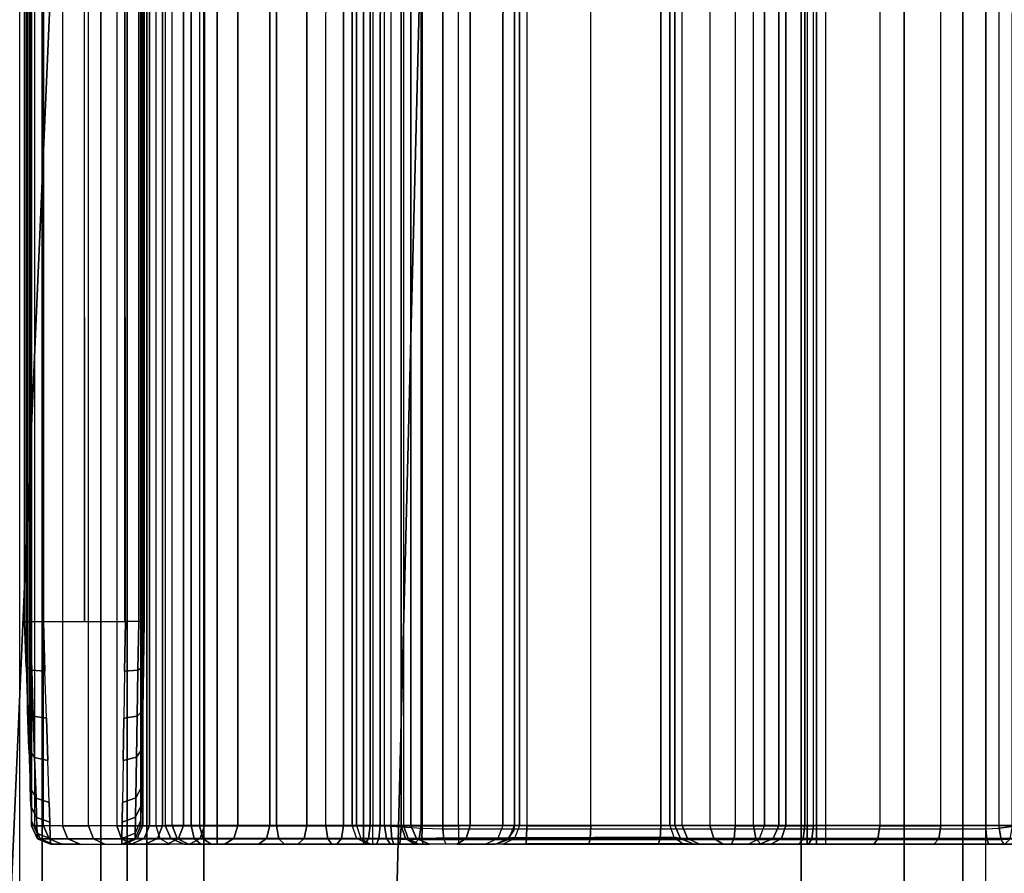
# Model space of a CAD drawing. Units: inches. Extents: x -2 to 217, y -6 to 211.
# Drawn here: x 3 to 4, y 11 to 12 of the extents above; entities that cross this region are included whole.
import ezdxf

# ---------------------------------------------------------------- set-up
doc = ezdxf.new("R2010")
doc.units = ezdxf.units.IN
doc.header["$MEASUREMENT"] = 0
for name, color, linetype in [('ELEC', 1, 'Continuous'), ('ELEC-CABLEMGMT', 1, 'Continuous'), ('STRUCTURE', 7, 'Continuous'), ('TERRITORY-FABRIC', 5, 'Continuous')]:
    doc.layers.add(name, color=color, linetype=linetype)

# ---------------------------------------------------------------- blocks, each defined once
blk = doc.blocks.new('VFG110_72_0T')
at = {"layer": 'STRUCTURE'}
for points in [[(0, 1.53, 26.44), (0, 0.3, 26.44), (72, 0.3, 26.44), (72, 1.53, 26.44)], [(0, 1.16676, 25.75202), (72, 1.16676, 25.75202), (72, 1.12442, 25.78734), (0, 1.12442, 25.78734)], [(72, 1.155, 26.32), (72, 1.155, 25.92), (0, 1.155, 25.92), (0, 1.155, 26.32)], [(0, 1.155, 25.92), (72, 1.155, 25.92), (72, 0.675, 25.92), (0, 0.675, 25.92)], [(0, 1.155, 26.32), (0, 0.675, 26.32), (72, 0.675, 26.32), (72, 1.155, 26.32)], [(0, 1.12442, 25.78734), (72, 1.12442, 25.78734), (72, 1.07077, 25.8), (0, 1.07077, 25.8)], [(0, 1.07077, 25.8), (72, 1.07077, 25.8), (72, 0.75924, 25.8), (0, 0.75924, 25.8)], [(0, 0.75924, 25.8), (72, 0.75924, 25.8), (72, 0.70558, 25.78734), (0, 0.70558, 25.78734)], [(0, 0.70558, 25.78734), (72, 0.70558, 25.78734), (72, 0.66325, 25.75202), (0, 0.66325, 25.75202)], [(0, 0.675, 26.32), (0, 0.675, 25.92), (72, 0.675, 25.92), (72, 0.675, 26.32)], [(0, 0.47633, 25.59308), (72, 0.47633, 25.59308), (72, 0.66325, 25.75202), (0, 0.66325, 25.75202)]]:
    blk.add_3dface(points, dxfattribs=at)
blk = doc.blocks.new('VFG116_2642T_0T')
at = {"layer": 'TERRITORY-FABRIC'}
for points in [[(41.68999, -1.88933, 26.44005), (0.3097, -1.88933, 26.44005), (0.3098, -1.53448, 26.44005), (41.68999, -1.53448, 26.44005)], [(41.68999, -1.88933, 26.44005), (0.3097, -1.88933, 26.44005), (0.3098, -1.53448, 26.44005), (41.68999, -1.53448, 26.44005)], [(40.75849, -1.53448, 51.98005), (1.2373, -1.53448, 51.98005), (1.2373, -1.88933, 51.98005), (40.75849, -1.88933, 51.98005)], [(40.75849, -1.53448, 51.98005), (1.2373, -1.53448, 51.98005), (1.2373, -1.88933, 51.98005), (40.75849, -1.88933, 51.98005)], [(41.68998, -1.89948, 26.44893), (0.3097, -1.89948, 26.44893), (0.3098, -1.88933, 26.44005), (41.68999, -1.88933, 26.44005)], [(41.68998, -1.89948, 26.44893), (0.3097, -1.89948, 26.44893), (0.3098, -1.88933, 26.44005), (41.68999, -1.88933, 26.44005)], [(40.75849, -1.88933, 51.98005), (1.2373, -1.88933, 51.98005), (1.2373, -1.89948, 51.97117), (40.75848, -1.89948, 51.97117)], [(40.75849, -1.88933, 51.98005), (1.2373, -1.88933, 51.98005), (1.2373, -1.89948, 51.97117), (40.75848, -1.89948, 51.97117)]]:
    blk.add_3dface(points, dxfattribs=at)
for points, invisible_edges in [([(40.75848, -1.89948, 51.97117), (1.2373, -1.89948, 51.97117), (0.06891, -1.89948, 50.80297), (41.93105, -1.89948, 50.80307)], 14), ([(41.93105, -1.89948, 26.69024), (41.93105, -1.89948, 50.80307), (0.06891, -1.89948, 50.80297), (0.06891, -1.89948, 26.69022)], 10), ([(41.93105, -1.89948, 26.69024), (0.06891, -1.89948, 26.69022), (0.3097, -1.89948, 26.44893), (41.68998, -1.89948, 26.44893)], 11)]:
    blk.add_3dface(points, dxfattribs=dict(at, invisible_edges=invisible_edges))
blk = doc.blocks.new('VFG150_08_1T')
at = {"layer": 'ELEC-CABLEMGMT'}
for points in [[(-10.65949, -0.97866, 22.38244), (-10.65949, 0.97866, 22.38244), (-11.65291, 0.95353, 22.16306), (-11.65291, -0.95353, 22.16306)], [(-11.66431, -1.14215, 22.20822), (-10.68346, -1.18516, 22.42787), (-10.65949, -0.97866, 22.38244), (-11.65291, -0.95353, 22.16306)], [(-11.69012, -1.28774, 22.33425), (-10.73547, -1.34506, 22.55829), (-10.68346, -1.18516, 22.42787), (-11.66431, -1.14215, 22.20822)]]:
    blk.add_3dface(points, dxfattribs=at)
blk = doc.blocks.new('VFG197_0T')
at = {"layer": 'ELEC'}
for points in [[(11.06883, -1.84103, 24.36089), (11.09024, -1.84031, 24.3747), (11.09321, -1.83737, 24.36852), (11.07308, -1.83808, 24.35555)], [(11.09321, -1.83737, 24.36852), (11.82023, -1.83738, 24.36852), (11.84037, -1.83808, 24.35555), (11.07308, -1.83808, 24.35555)], [(11.09024, -1.84031, 24.3747), (11.11424, -1.8395, 24.3835), (11.11578, -1.83659, 24.37677), (11.09321, -1.83737, 24.36852)], [(11.79766, -1.83659, 24.37677), (11.11578, -1.83659, 24.37677), (11.09321, -1.83737, 24.36852), (11.82023, -1.83738, 24.36852)], [(11.11424, -1.8395, 24.3835), (11.13951, -1.83864, 24.38678), (11.13953, -1.83576, 24.37983), (11.11578, -1.83659, 24.37677)], [(11.77391, -1.83576, 24.37983), (11.79766, -1.83659, 24.37677), (11.11578, -1.83659, 24.37677), (11.13953, -1.83576, 24.37983)], [(11.13953, -1.83576, 24.37983), (11.13951, -1.83864, 24.38678), (11.77394, -1.83865, 24.38678), (11.77391, -1.83576, 24.37983)], [(11.02365, -1.84931, 24.27158), (11.02654, -1.84922, 24.29756), (11.02923, -1.84237, 24.2969), (11.02641, -1.84247, 24.27158)], [(11.02365, -1.84931, 24.25744), (11.02365, -1.85076, 24.23266), (11.02641, -1.84397, 24.23186), (11.02641, -1.84247, 24.25742)], [(11.02365, -1.84931, 24.25744), (11.02365, -1.84931, 24.27161), (11.02641, -1.84247, 24.27159), (11.02641, -1.84247, 24.25742)], [(11.02641, -1.84247, 24.27158), (11.02923, -1.84237, 24.2969), (11.0358, -1.83938, 24.29539), (11.03315, -1.83947, 24.27158)], [(11.02641, -1.84247, 24.25742), (11.02641, -1.84397, 24.23186), (11.03315, -1.84099, 24.23151), (11.03315, -1.83947, 24.25741)], [(11.02641, -1.84247, 24.25742), (11.02641, -1.84247, 24.27159), (11.03315, -1.83947, 24.27158), (11.03315, -1.83947, 24.25741)], [(11.02641, -1.84397, 24.23186), (11.02641, -1.84864, 24.20584), (11.03315, -1.84572, 24.20513), (11.03315, -1.84099, 24.23151)], [(11.02654, -1.84922, 24.29756), (11.0351, -1.84894, 24.3223), (11.03756, -1.84209, 24.32101), (11.02923, -1.84237, 24.2969)], [(11.02923, -1.84237, 24.2969), (11.03756, -1.84209, 24.32101), (11.04364, -1.8391, 24.31807), (11.0358, -1.83938, 24.29539)], [(11.0358, -1.83938, 24.29539), (11.87764, -1.83939, 24.29539), (11.88029, -1.83948, 24.27158), (11.03315, -1.83947, 24.27158)], [(11.03315, -1.83947, 24.25741), (11.88029, -1.83948, 24.25741), (11.88029, -1.841, 24.23151), (11.03315, -1.84099, 24.23151)], [(11.88029, -1.83948, 24.27158), (11.03315, -1.83947, 24.27158), (11.03315, -1.83947, 24.25741), (11.88029, -1.83948, 24.25741)], [(11.88029, -1.841, 24.23151), (11.03315, -1.84099, 24.23151), (11.03315, -1.84572, 24.20513), (11.88029, -1.84573, 24.20513)], [(11.0351, -1.84894, 24.3223), (11.04537, -1.84862, 24.33984), (11.04757, -1.84175, 24.33812), (11.03756, -1.84209, 24.32101)], [(11.8698, -1.83911, 24.31807), (11.04364, -1.8391, 24.31807), (11.0358, -1.83938, 24.29539), (11.87764, -1.83939, 24.29539)], [(11.03756, -1.84209, 24.32101), (11.04757, -1.84175, 24.33812), (11.05306, -1.83878, 24.33415), (11.04364, -1.8391, 24.31807)], [(11.05306, -1.83878, 24.33415), (11.86038, -1.83878, 24.33415), (11.8698, -1.83911, 24.31807), (11.04364, -1.8391, 24.31807)], [(11.04537, -1.84862, 24.33984), (11.06721, -1.84792, 24.36318), (11.06883, -1.84103, 24.36089), (11.04757, -1.84175, 24.33812)], [(11.04757, -1.84175, 24.33812), (11.06883, -1.84103, 24.36089), (11.07308, -1.83808, 24.35555), (11.05306, -1.83878, 24.33415)], [(11.84037, -1.83808, 24.35555), (11.07308, -1.83808, 24.35555), (11.05306, -1.83878, 24.33415), (11.86038, -1.83878, 24.33415)], [(11.06721, -1.84792, 24.36318), (11.08917, -1.84721, 24.37733), (11.09024, -1.84031, 24.3747), (11.06883, -1.84103, 24.36089)], [(11.08917, -1.84721, 24.37733), (11.11379, -1.84642, 24.38633), (11.11424, -1.8395, 24.3835), (11.09024, -1.84031, 24.3747)], [(11.11379, -1.84642, 24.38633), (11.1397, -1.84559, 24.38967), (11.13951, -1.83864, 24.38678), (11.11424, -1.8395, 24.3835)], [(11.13951, -1.83864, 24.38678), (11.1397, -1.84559, 24.38967), (11.77374, -1.8456, 24.38967), (11.77394, -1.83865, 24.38678)], [(11.02365, -1.85076, 24.23266), (11.02365, -1.85528, 24.20745), (11.02641, -1.84864, 24.20584), (11.02641, -1.84397, 24.23186)], [(11.02641, -1.84864, 24.20584), (11.02641, -1.85837, 24.17554), (11.03315, -1.85558, 24.17442), (11.03315, -1.84572, 24.20513)], [(11.03315, -1.84572, 24.20513), (11.88029, -1.84573, 24.20513), (11.88029, -1.85559, 24.17442), (11.03315, -1.85558, 24.17442)], [(11.1397, -1.84559, 24.38967), (11.1397, -1.86698, 24.38967), (11.77374, -1.86698, 24.38967), (11.77374, -1.8456, 24.38967)], [(11.02365, -1.85528, 24.20745), (11.02365, -1.86471, 24.1781), (11.02641, -1.85837, 24.17554), (11.02641, -1.84864, 24.20584)], [(11.02365, -1.86471, 24.1781), (11.02365, -1.87762, 24.15159), (11.02641, -1.8717, 24.14817), (11.02641, -1.85837, 24.17554)], [(11.02641, -1.85837, 24.17554), (11.02641, -1.8717, 24.14817), (11.03315, -1.8691, 24.14667), (11.03315, -1.85558, 24.17442)], [(11.88029, -1.85559, 24.17442), (11.03315, -1.85558, 24.17442), (11.03315, -1.8691, 24.14667), (11.88029, -1.86911, 24.14667)], [(11.1397, -1.86698, 24.38967), (11.1397, -1.88807, 24.38967), (11.77374, -1.88808, 24.38967), (11.77374, -1.8667, 24.38967)], [(11.02365, -1.87762, 24.15159), (11.02365, -1.89182, 24.13008), (11.02641, -1.88636, 24.12598), (11.02641, -1.8717, 24.14817)], [(11.02641, -1.8717, 24.14817), (11.02641, -1.88636, 24.12598), (11.03315, -1.88396, 24.12417), (11.03315, -1.8691, 24.14667)], [(11.03315, -1.8691, 24.14667), (11.88029, -1.86911, 24.14667), (11.88029, -1.88397, 24.12417), (11.03315, -1.88396, 24.12417)], [(11.02641, -1.88636, 24.12598), (11.02641, -1.90649, 24.10278), (11.03315, -1.90437, 24.10066), (11.03315, -1.88396, 24.12417)], [(11.88029, -1.88397, 24.12417), (11.03315, -1.88396, 24.12417), (11.03315, -1.90437, 24.10066), (11.88029, -1.90438, 24.10066)], [(11.02365, -1.89182, 24.13008), (11.02365, -1.91133, 24.10761), (11.02641, -1.90649, 24.10278), (11.02641, -1.88636, 24.12598)], [(11.02647, -1.8934, 24.25741), (11.02647, -1.89446, 24.23856), (11.02365, -1.88761, 24.23779), (11.02365, -1.8865, 24.25741)], [(11.02647, -1.8934, 24.25741), (11.02647, -1.8934, 24.27158), (11.02365, -1.8865, 24.27158), (11.02365, -1.8865, 24.25741)], [(11.02647, -1.8934, 24.27158), (11.02929, -1.89345, 24.29691), (11.02654, -1.88655, 24.29756), (11.02365, -1.8865, 24.27158)], [(11.02647, -1.89446, 24.23856), (11.02647, -1.89807, 24.21808), (11.02365, -1.89137, 24.21647), (11.02365, -1.88761, 24.23779)], [(11.02929, -1.89345, 24.29691), (11.03763, -1.89359, 24.32104), (11.0351, -1.88668, 24.3223), (11.02654, -1.88655, 24.29756)], [(11.03763, -1.89359, 24.32104), (11.04765, -1.89376, 24.33814), (11.04537, -1.88685, 24.33984), (11.0351, -1.88668, 24.3223)], [(11.04765, -1.89376, 24.33814), (11.06893, -1.89412, 24.36092), (11.06721, -1.8872, 24.36318), (11.04537, -1.88685, 24.33984)], [(11.06893, -1.89412, 24.36092), (11.09035, -1.89448, 24.37473), (11.08917, -1.88755, 24.37733), (11.06721, -1.8872, 24.36318)], [(11.09035, -1.89448, 24.37473), (11.11435, -1.89489, 24.38351), (11.11379, -1.88794, 24.38633), (11.08917, -1.88755, 24.37733)], [(11.11435, -1.89489, 24.38351), (11.13963, -1.89532, 24.38678), (11.1397, -1.88836, 24.38967), (11.11379, -1.88794, 24.38633)], [(11.77374, -1.88808, 24.38967), (11.77381, -1.89533, 24.38678), (11.13963, -1.89532, 24.38678), (11.1397, -1.88836, 24.38967)], [(11.02647, -1.89807, 24.21808), (11.02647, -1.90502, 24.19605), (11.02365, -1.8986, 24.19353), (11.02365, -1.89137, 24.21647)], [(11.03332, -1.89634, 24.25742), (11.03332, -1.89739, 24.2389), (11.02647, -1.89446, 24.23856), (11.02647, -1.8934, 24.25741)], [(11.03332, -1.89634, 24.25742), (11.03332, -1.89634, 24.27158), (11.02647, -1.8934, 24.27158), (11.02647, -1.8934, 24.25741)], [(11.03332, -1.89634, 24.27158), (11.03597, -1.89639, 24.29539), (11.02929, -1.89345, 24.29691), (11.02647, -1.8934, 24.27158)], [(11.03597, -1.89639, 24.29539), (11.04381, -1.89653, 24.31807), (11.03763, -1.89359, 24.32104), (11.02929, -1.89345, 24.29691)], [(11.04381, -1.89653, 24.31807), (11.05323, -1.89669, 24.33415), (11.04765, -1.89376, 24.33814), (11.03763, -1.89359, 24.32104)], [(11.05323, -1.89669, 24.33415), (11.07325, -1.89704, 24.35555), (11.06893, -1.89412, 24.36092), (11.04765, -1.89376, 24.33814)], [(11.07325, -1.89704, 24.35555), (11.09338, -1.89739, 24.36852), (11.09035, -1.89448, 24.37473), (11.06893, -1.89412, 24.36092)], [(11.02647, -1.90502, 24.19605), (11.02647, -1.91604, 24.17322), (11.02365, -1.91008, 24.16976), (11.02365, -1.8986, 24.19353)], [(11.03332, -1.89739, 24.2389), (11.03332, -1.90093, 24.21877), (11.02647, -1.89807, 24.21808), (11.02647, -1.89446, 24.23856)], [(11.03332, -1.90093, 24.21877), (11.03332, -1.90776, 24.19713), (11.02647, -1.90502, 24.19605), (11.02647, -1.89807, 24.21808)], [(11.03332, -1.89634, 24.25742), (11.03332, -1.89739, 24.2389), (11.88012, -1.8974, 24.2389), (11.88012, -1.89635, 24.25742)], [(11.03332, -1.89634, 24.27158), (11.03332, -1.89634, 24.25742), (11.88012, -1.89635, 24.25742), (11.88012, -1.89635, 24.27158)], [(11.03597, -1.89639, 24.29539), (11.03332, -1.89634, 24.27158), (11.88012, -1.89635, 24.27158), (11.87747, -1.8964, 24.29539)], [(11.88012, -1.90094, 24.21877), (11.88012, -1.8974, 24.2389), (11.03332, -1.89739, 24.2389), (11.03332, -1.90093, 24.21877)], [(11.04381, -1.89653, 24.31807), (11.03597, -1.89639, 24.29539), (11.87747, -1.8964, 24.29539), (11.86963, -1.89654, 24.31807)], [(11.05323, -1.89669, 24.33415), (11.04381, -1.89653, 24.31807), (11.86963, -1.89654, 24.31807), (11.86021, -1.8967, 24.33415)], [(11.07325, -1.89704, 24.35555), (11.05323, -1.89669, 24.33415), (11.86021, -1.8967, 24.33415), (11.84019, -1.89705, 24.35555)], [(11.84019, -1.89705, 24.35555), (11.82006, -1.8974, 24.36852), (11.09338, -1.89739, 24.36852), (11.07325, -1.89704, 24.35555)], [(11.09338, -1.89739, 24.36852), (11.11595, -1.89779, 24.37676), (11.11435, -1.89489, 24.38351), (11.09035, -1.89448, 24.37473)], [(11.82006, -1.8974, 24.36852), (11.79749, -1.89779, 24.37676), (11.11595, -1.89779, 24.37676), (11.09338, -1.89739, 24.36852)], [(11.11595, -1.89779, 24.37676), (11.1397, -1.8982, 24.37983), (11.13963, -1.89532, 24.38678), (11.11435, -1.89489, 24.38351)], [(11.79749, -1.89779, 24.37676), (11.77374, -1.89821, 24.37983), (11.1397, -1.8982, 24.37983), (11.11595, -1.89779, 24.37676)], [(11.1397, -1.8982, 24.37983), (11.13963, -1.89532, 24.38678), (11.77381, -1.89533, 24.38678), (11.77374, -1.89821, 24.37983)], [(11.02641, -1.92888, 24.08323), (11.02641, -1.90649, 24.10278), (11.03315, -1.90437, 24.10066), (11.03315, -1.92706, 24.08085)], [(11.03315, -1.90437, 24.10066), (11.88029, -1.90438, 24.10066), (11.88029, -1.92707, 24.08085), (11.03315, -1.92706, 24.08085)], [(11.03332, -1.90093, 24.21877), (11.03332, -1.90776, 24.19713), (11.88012, -1.90777, 24.19713), (11.88012, -1.90094, 24.21877)], [(11.02365, -1.93301, 24.08868), (11.02365, -1.91133, 24.10761), (11.02641, -1.90649, 24.10278), (11.02641, -1.92888, 24.08323)], [(11.03332, -1.90776, 24.19713), (11.03332, -1.91859, 24.1747), (11.02647, -1.91604, 24.17322), (11.02647, -1.90502, 24.19605)], [(11.02647, -1.91533, 24.73373), (11.02647, -1.9121, 24.74579), (11.03332, -1.90916, 24.74579), (11.03332, -1.91278, 24.73226)], [(11.02647, -1.9121, 24.74579), (11.02647, -1.91533, 24.75785), (11.03332, -1.91278, 24.75932), (11.03332, -1.90916, 24.74579)], [(11.88012, -1.9186, 24.1747), (11.88012, -1.90777, 24.19713), (11.03332, -1.90776, 24.19713), (11.03332, -1.91859, 24.1747)], [(11.03332, -1.90916, 24.74579), (11.03332, -1.91278, 24.73226), (11.88012, -1.91279, 24.73226), (11.88012, -1.90917, 24.74579)], [(11.03332, -1.90916, 24.74579), (11.03332, -1.91278, 24.75932), (11.88012, -1.91279, 24.75932), (11.88012, -1.90917, 24.74579)], [(11.02647, -1.91604, 24.17322), (11.02647, -1.92726, 24.15632), (11.02365, -1.92176, 24.15216), (11.02365, -1.91008, 24.16976)], [(11.02365, -1.9213, 24.73718), (11.02365, -1.919, 24.74579), (11.02647, -1.9121, 24.74579), (11.02647, -1.91533, 24.73373)], [(11.02365, -1.919, 24.74579), (11.02365, -1.9213, 24.7544), (11.02647, -1.91533, 24.75785), (11.02647, -1.9121, 24.74579)], [(11.02647, -1.92416, 24.72491), (11.02647, -1.91533, 24.73373), (11.03332, -1.91278, 24.73226), (11.03332, -1.92269, 24.72236)], [(11.02647, -1.91533, 24.75785), (11.02647, -1.92416, 24.76668), (11.03332, -1.92269, 24.76923), (11.03332, -1.91278, 24.75932)], [(11.03332, -1.92269, 24.72236), (11.03332, -1.91278, 24.73226), (11.88012, -1.91279, 24.73226), (11.88012, -1.92269, 24.72236)], [(11.88012, -1.91279, 24.75932), (11.88012, -1.92269, 24.76923), (11.03332, -1.92269, 24.76923), (11.03332, -1.91278, 24.75932)], [(11.02365, -1.92761, 24.73088), (11.02365, -1.9213, 24.73718), (11.02647, -1.91533, 24.73373), (11.02647, -1.92416, 24.72491)], [(11.02365, -1.9213, 24.7544), (11.02365, -1.92761, 24.7607), (11.02647, -1.92416, 24.76668), (11.02647, -1.91533, 24.75785)], [(11.03332, -1.91859, 24.1747), (11.03332, -1.92961, 24.15809), (11.02647, -1.92726, 24.15632), (11.02647, -1.91604, 24.17322)], [(11.88012, -1.92962, 24.15809), (11.88012, -1.9186, 24.1747), (11.03332, -1.91859, 24.1747), (11.03332, -1.92961, 24.15809)], [(11.02647, -1.92726, 24.15632), (11.02647, -1.9449, 24.13645), (11.02365, -1.94011, 24.13147), (11.02365, -1.92176, 24.15216)], [(11.02365, -1.93621, 24.72858), (11.02365, -1.92761, 24.73088), (11.02647, -1.92416, 24.72491), (11.02647, -1.93621, 24.72168)], [(11.02365, -1.92761, 24.7607), (11.02365, -1.93621, 24.76301), (11.02647, -1.93621, 24.76991), (11.02647, -1.92416, 24.76668)], [(11.02647, -1.93621, 24.72168), (11.02647, -1.92416, 24.72491), (11.03332, -1.92269, 24.72236), (11.03332, -1.93621, 24.71873)], [(11.02647, -1.92416, 24.76668), (11.02647, -1.93621, 24.76991), (11.03332, -1.93621, 24.77285), (11.03332, -1.92269, 24.76923)], [(11.88012, -1.92269, 24.72236), (11.88012, -1.93622, 24.71873), (11.03332, -1.93621, 24.71873), (11.03332, -1.92269, 24.72236)], [(11.03332, -1.92269, 24.76923), (11.03332, -1.93621, 24.77285), (11.88012, -1.93622, 24.77285), (11.88012, -1.92269, 24.76923)], [(11.02365, -1.97126, 24.06554), (11.02365, -1.93301, 24.08868), (11.02641, -1.92888, 24.08323), (11.02641, -1.96836, 24.05935)], [(11.02641, -1.96836, 24.05935), (11.02641, -1.92888, 24.08323), (11.03315, -1.92706, 24.08085), (11.03315, -1.96709, 24.05663)], [(11.03332, -1.92961, 24.15809), (11.03332, -1.94694, 24.13857), (11.02647, -1.9449, 24.13645), (11.02647, -1.92726, 24.15632)], [(11.88029, -1.92707, 24.08085), (11.03315, -1.92706, 24.08085), (11.03315, -1.96709, 24.05663), (11.88029, -1.9671, 24.05663)], [(11.03332, -1.92961, 24.15809), (11.03332, -1.94694, 24.13857), (11.88012, -1.94694, 24.13857), (11.88012, -1.92962, 24.15809)], [(11.02365, -2.0125, 24.72858), (11.02365, -1.93621, 24.72858), (11.02647, -1.93621, 24.72168), (11.02647, -2.0125, 24.72168)], [(11.02365, -1.93621, 24.76301), (11.02365, -2.01743, 24.76301), (11.02647, -2.01743, 24.76991), (11.02647, -1.93621, 24.76991)], [(11.02647, -1.9449, 24.13645), (11.02647, -1.9619, 24.12214), (11.02365, -1.95782, 24.11658), (11.02365, -1.94011, 24.13147)], [(11.02647, -2.0125, 24.72168), (11.02647, -1.93621, 24.72168), (11.03332, -1.93621, 24.71873), (11.03332, -2.0125, 24.71873)], [(11.02647, -1.93621, 24.76991), (11.02647, -2.01743, 24.76991), (11.03332, -2.01743, 24.77285), (11.03332, -1.93621, 24.77285)], [(11.88012, -2.01251, 24.71873), (11.03332, -2.0125, 24.71873), (11.03332, -1.93621, 24.71873), (11.88012, -1.93622, 24.71873)], [(11.88012, -1.93622, 24.77285), (11.88012, -2.01744, 24.77285), (11.03332, -2.01743, 24.77285), (11.03332, -1.93621, 24.77285)], [(11.03332, -1.94694, 24.13857), (11.03332, -1.96364, 24.12451), (11.02647, -1.9619, 24.12214), (11.02647, -1.9449, 24.13645)], [(11.03332, -1.94694, 24.13857), (11.03332, -1.96364, 24.12451), (11.88012, -1.96365, 24.12451), (11.88012, -1.94694, 24.13857)], [(11.02647, -1.9619, 24.12214), (11.02647, -1.98156, 24.10971), (11.02365, -1.97828, 24.10363), (11.02365, -1.95782, 24.11658)], [(11.03332, -1.96364, 24.12451), (11.03332, -1.98295, 24.1123), (11.02647, -1.98156, 24.10971), (11.02647, -1.9619, 24.12214)], [(11.88012, -1.98296, 24.1123), (11.88012, -1.96365, 24.12451), (11.03332, -1.96364, 24.12451), (11.03332, -1.98295, 24.1123)], [(11.02365, -1.99598, 24.05579), (11.02365, -1.97126, 24.06554), (11.02641, -1.96836, 24.05935), (11.02641, -1.99387, 24.04929)], [(11.02641, -1.99387, 24.04929), (11.02641, -1.96836, 24.05935), (11.03315, -1.96709, 24.05663), (11.03315, -1.99295, 24.04643)], [(11.88029, -1.9671, 24.05663), (11.03315, -1.96709, 24.05663), (11.03315, -1.99295, 24.04643), (11.88029, -1.99296, 24.04643)], [(11.02647, -1.98156, 24.10971), (11.02647, -2.0011, 24.10073), (11.02365, -1.99863, 24.09429), (11.02365, -1.97828, 24.10363)], [(11.03332, -1.98295, 24.1123), (11.03332, -2.00215, 24.10348), (11.02647, -2.0011, 24.10073), (11.02647, -1.98156, 24.10971)], [(11.03332, -1.98295, 24.1123), (11.03332, -2.00215, 24.10348), (11.88012, -2.00216, 24.10348), (11.88012, -1.98296, 24.1123)], [(11.02365, -2.02836, 24.04806), (11.02365, -1.99598, 24.05579), (11.02641, -1.99387, 24.04929), (11.02641, -2.0273, 24.04131)], [(11.02641, -2.0273, 24.04131), (11.02641, -1.99387, 24.04929), (11.03315, -1.99295, 24.04643), (11.03315, -2.02683, 24.03834)], [(11.03315, -1.99295, 24.04643), (11.88029, -1.99296, 24.04643), (11.88029, -2.02684, 24.03834), (11.03315, -2.02683, 24.03834)], [(11.02647, -2.0011, 24.10073), (11.02647, -2.01519, 24.09603), (11.02365, -2.0133, 24.08939), (11.02365, -1.99863, 24.09429)], [(11.03332, -2.00215, 24.10348), (11.03332, -2.01599, 24.09886), (11.02647, -2.01519, 24.09603), (11.02647, -2.0011, 24.10073)], [(11.02647, -2.01105, 25.23412), (11.02647, -2.00907, 25.25361), (11.03332, -2.00652, 25.25508), (11.03332, -2.00885, 25.23216)], [(11.02721, -2.17423, 25.54103), (11.02647, -2.00907, 25.25361), (11.03332, -2.00652, 25.25508), (11.03332, -2.17227, 25.54217)], [(11.03332, -2.00215, 24.10348), (11.03332, -2.01599, 24.09886), (11.88012, -2.016, 24.09886), (11.88012, -2.00216, 24.10348)], [(11.88012, -2.00653, 25.25508), (11.88012, -2.00886, 25.23216), (11.03332, -2.00885, 25.23216), (11.03332, -2.00652, 25.25508)], [(11.03332, -2.00652, 25.25508), (11.03332, -2.17227, 25.54217), (11.88012, -2.17228, 25.54217), (11.88012, -2.00653, 25.25508)], [(11.02365, -2.01621, 25.2387), (11.02365, -2.01504, 25.25016), (11.02647, -2.00907, 25.25361), (11.02647, -2.01105, 25.23412)], [(11.02385, -2.17907, 25.53824), (11.02365, -2.01504, 25.25016), (11.02647, -2.00907, 25.25361), (11.02721, -2.17423, 25.54103)], [(11.02365, -2.01621, 25.2387), (11.02365, -2.03949, 25.2125), (11.02647, -2.03434, 25.20792), (11.02647, -2.01105, 25.23412)], [(11.02647, -2.01105, 25.23412), (11.02647, -2.03434, 25.20792), (11.03332, -2.03214, 25.20597), (11.03332, -2.00885, 25.23216)], [(11.88012, -2.00886, 25.23216), (11.88012, -2.03215, 25.20597), (11.03332, -2.03214, 25.20597), (11.03332, -2.00885, 25.23216)], [(11.02647, -2.0125, 24.72168), (11.02647, -2.0415, 24.72745), (11.02365, -2.03886, 24.73382), (11.02365, -2.0125, 24.72858)], [(11.02365, -2.01926, 24.08803), (11.02365, -2.0133, 24.08939), (11.02647, -2.01519, 24.09603), (11.02645, -2.02054, 24.09474)], [(11.02365, -2.02656, 24.76446), (11.02365, -2.01743, 24.76301), (11.02647, -2.01743, 24.76991), (11.02647, -2.02443, 24.77102)], [(11.02645, -2.02054, 24.09474), (11.02647, -2.01519, 24.09603), (11.03332, -2.01599, 24.09886), (11.03324, -2.02127, 24.09755)], [(11.03332, -2.0125, 24.71873), (11.03332, -2.04263, 24.72473), (11.02647, -2.0415, 24.72745), (11.02647, -2.0125, 24.72168)], [(11.02647, -2.02443, 24.77102), (11.02647, -2.01743, 24.76991), (11.03332, -2.01743, 24.77285), (11.03332, -2.02352, 24.77382)], [(11.03332, -2.01599, 24.09886), (11.03324, -2.02127, 24.09755), (11.88021, -2.02128, 24.09755), (11.88012, -2.016, 24.09886)], [(11.88012, -2.01251, 24.71873), (11.88012, -2.04264, 24.72473), (11.03332, -2.04263, 24.72473), (11.03332, -2.0125, 24.71873)], [(11.03332, -2.01743, 24.77285), (11.03332, -2.02352, 24.77382), (11.88012, -2.02353, 24.77382), (11.88012, -2.01744, 24.77285)], [(11.02365, -2.03143, 24.08698), (11.02365, -2.01926, 24.08803), (11.02645, -2.02054, 24.09474), (11.02627, -2.03163, 24.09336)], [(11.02627, -2.03163, 24.09336), (11.02645, -2.02054, 24.09474), (11.03324, -2.02127, 24.09755), (11.03262, -2.03207, 24.09602)], [(11.88082, -2.03207, 24.09602), (11.88021, -2.02128, 24.09755), (11.03324, -2.02127, 24.09755), (11.03262, -2.03207, 24.09602)], [(11.02365, -2.04132, 24.77518), (11.02365, -2.02656, 24.76446), (11.02647, -2.02443, 24.77102), (11.02647, -2.03574, 24.77924)], [(11.02365, -2.06199, 24.0455), (11.02365, -2.02836, 24.04806), (11.02641, -2.0273, 24.04131), (11.02641, -2.06199, 24.03866)], [(11.02641, -2.06199, 24.03866), (11.02641, -2.0273, 24.04131), (11.03315, -2.02683, 24.03834), (11.03315, -2.06199, 24.03566)], [(11.02647, -2.03574, 24.77924), (11.02647, -2.02443, 24.77102), (11.03332, -2.02352, 24.77382), (11.03332, -2.03336, 24.78097)], [(11.88029, -2.02684, 24.03834), (11.03315, -2.02683, 24.03834), (11.03315, -2.06199, 24.03566), (11.88029, -2.062, 24.03566)], [(11.88012, -2.02353, 24.77382), (11.88012, -2.03336, 24.78097), (11.03332, -2.03336, 24.78097), (11.03332, -2.02352, 24.77382)], [(11.02365, -2.04359, 24.08777), (11.02365, -2.03143, 24.08698), (11.02627, -2.03163, 24.09336), (11.02606, -2.043, 24.09357)], [(11.02606, -2.043, 24.09357), (11.02627, -2.03163, 24.09336), (11.03262, -2.03207, 24.09602), (11.03187, -2.04302, 24.09601)], [(11.03332, -2.03711, 25.19289), (11.03332, -2.03214, 25.20597), (11.02647, -2.03434, 25.20792), (11.02647, -2.04005, 25.19289)], [(11.03262, -2.03207, 24.09602), (11.03187, -2.04302, 24.09601), (11.88157, -2.04303, 24.09601), (11.88082, -2.03207, 24.09602)], [(11.88012, -2.03215, 25.20597), (11.88012, -2.03712, 25.19289), (11.03332, -2.03711, 25.19289), (11.03332, -2.03214, 25.20597)], [(11.02647, -2.04005, 25.19289), (11.02647, -2.03434, 25.20792), (11.02365, -2.03949, 25.2125), (11.02365, -2.04695, 25.19289)], [(11.02365, -2.04695, 24.79253), (11.02365, -2.04132, 24.77518), (11.02647, -2.03574, 24.77924), (11.02647, -2.04005, 24.79253)], [(11.02647, -2.04005, 24.79253), (11.02647, -2.03574, 24.77924), (11.03332, -2.03336, 24.78097), (11.03332, -2.03711, 24.79253)], [(11.02647, -2.04005, 25.19289), (11.02647, -2.04005, 24.79253), (11.03332, -2.03711, 24.79253), (11.03332, -2.03711, 25.19289)], [(11.03332, -2.03336, 24.78097), (11.03332, -2.03711, 24.79253), (11.88012, -2.03712, 24.79253), (11.88012, -2.03336, 24.78097)], [(11.03332, -2.03711, 25.19289), (11.88012, -2.03712, 25.19289), (11.88012, -2.03712, 24.79253), (11.03332, -2.03711, 24.79253)], [(11.02647, -2.0415, 24.72745), (11.02647, -2.06609, 24.74387), (11.02365, -2.06121, 24.74875), (11.02365, -2.03886, 24.73382)], [(11.02365, -2.04695, 25.19289), (11.02365, -2.04695, 24.79253), (11.02647, -2.04005, 24.79253), (11.02647, -2.04005, 25.19289)], [(11.02365, -2.05558, 24.08984), (11.02365, -2.04359, 24.08777), (11.02606, -2.043, 24.09357), (11.02596, -2.05442, 24.09529)], [(11.02596, -2.05442, 24.09529), (11.02606, -2.043, 24.09357), (11.03187, -2.04302, 24.09601), (11.03152, -2.05394, 24.09754)], [(11.03332, -2.04263, 24.72473), (11.03332, -2.06817, 24.74179), (11.02647, -2.06609, 24.74387), (11.02647, -2.0415, 24.72745)], [(11.03187, -2.04302, 24.09601), (11.03152, -2.05394, 24.09754), (11.88192, -2.05395, 24.09754), (11.88157, -2.04303, 24.09601)], [(11.88012, -2.04264, 24.72473), (11.88012, -2.06818, 24.74179), (11.03332, -2.06817, 24.74179), (11.03332, -2.04263, 24.72473)], [(11.02365, -2.3386, 24.15), (11.02365, -2.05558, 24.08984), (11.02596, -2.05442, 24.09529), (11.02596, -2.33745, 24.15545)], [(11.02596, -2.33745, 24.15545), (11.02596, -2.05442, 24.09529), (11.03152, -2.05394, 24.09754), (11.03152, -2.33697, 24.1577)], [(11.03152, -2.05394, 24.09754), (11.03152, -2.33697, 24.1577), (11.88192, -2.33697, 24.1577), (11.88192, -2.05395, 24.09754)], [(11.02647, -2.06609, 24.74387), (11.02647, -2.08252, 24.76846), (11.02365, -2.07614, 24.7711), (11.02365, -2.06121, 24.74875)], [(11.02706, -2.09753, 24.03897), (11.02641, -2.06199, 24.03866), (11.02365, -2.06199, 24.0455), (11.02381, -2.09724, 24.04464)], [(11.03315, -2.09766, 24.03658), (11.03315, -2.06199, 24.03566), (11.02641, -2.06199, 24.03866), (11.02706, -2.09753, 24.03897)], [(11.03315, -2.06199, 24.03566), (11.88029, -2.062, 24.03566), (11.88029, -2.09767, 24.03658), (11.03315, -2.09766, 24.03658)], [(11.03332, -2.06817, 24.74179), (11.03332, -2.08523, 24.76733), (11.02647, -2.08252, 24.76846), (11.02647, -2.06609, 24.74387)], [(11.88012, -2.06818, 24.74179), (11.88012, -2.08524, 24.76733), (11.03332, -2.08523, 24.76733), (11.03332, -2.06817, 24.74179)], [(11.02647, -2.08828, 24.79746), (11.02647, -2.08252, 24.76846), (11.02365, -2.07614, 24.7711), (11.02365, -2.08138, 24.79746)], [(11.02647, -2.08828, 24.79746), (11.02562, -2.08729, 25.03458), (11.02365, -2.08138, 25.03458), (11.02365, -2.08138, 24.79746)], [(11.02562, -2.08729, 25.03458), (11.02647, -2.08828, 25.28829), (11.02365, -2.08138, 25.28829), (11.02365, -2.08138, 25.03458)], [(11.02647, -2.08828, 25.28829), (11.02647, -2.09131, 25.2996), (11.02365, -2.08534, 25.30305), (11.02365, -2.08138, 25.28829)], [(11.03332, -2.09123, 24.79746), (11.03332, -2.08523, 24.76733), (11.02647, -2.08252, 24.76846), (11.02647, -2.08828, 24.79746)], [(11.02647, -2.21901, 25.52136), (11.02647, -2.09131, 25.2996), (11.02365, -2.08534, 25.30305), (11.02365, -2.21301, 25.52483)], [(11.03332, -2.09123, 24.79746), (11.03073, -2.09083, 25.03458), (11.02562, -2.08729, 25.03458), (11.02647, -2.08828, 24.79746)], [(11.03073, -2.09083, 25.03458), (11.03332, -2.09123, 25.28829), (11.02647, -2.08828, 25.28829), (11.02562, -2.08729, 25.03458)], [(11.03332, -2.09123, 25.28829), (11.03332, -2.09386, 25.29813), (11.02647, -2.09131, 25.2996), (11.02647, -2.08828, 25.28829)], [(11.03332, -2.09123, 24.79746), (11.03332, -2.08523, 24.76733), (11.88012, -2.08524, 24.76733), (11.88012, -2.09123, 24.79746)], [(11.03334, -2.22157, 25.51989), (11.03332, -2.09386, 25.29813), (11.02647, -2.09131, 25.2996), (11.02647, -2.21901, 25.52136)], [(11.88012, -2.09123, 25.28829), (11.03332, -2.09123, 25.28829), (11.03332, -2.09123, 24.79746), (11.88012, -2.09123, 24.79746)], [(11.03332, -2.09386, 25.29813), (11.03332, -2.09123, 25.28829), (11.88012, -2.09123, 25.28829), (11.88012, -2.09387, 25.29813)], [(11.8801, -2.22157, 25.51989), (11.03334, -2.22157, 25.51989), (11.03332, -2.09386, 25.29813), (11.88012, -2.09387, 25.29813)], [(11.02641, -2.13066, 24.04208), (11.02706, -2.09753, 24.03897), (11.02381, -2.09724, 24.04464), (11.02365, -2.12998, 24.04888)], [(11.03315, -2.13095, 24.0391), (11.03315, -2.09766, 24.03658), (11.02706, -2.09753, 24.03897), (11.02641, -2.13066, 24.04208)], [(11.88029, -2.09767, 24.03658), (11.03315, -2.09766, 24.03658), (11.03315, -2.13095, 24.0391), (11.88029, -2.13096, 24.0391)], [(11.02641, -2.16711, 24.0467), (11.02641, -2.13066, 24.04208), (11.02365, -2.12998, 24.04888), (11.02365, -2.16607, 24.05346)], [(11.03315, -2.16756, 24.04374), (11.03315, -2.13095, 24.0391), (11.02641, -2.13066, 24.04208), (11.02641, -2.16711, 24.0467)], [(11.03315, -2.13095, 24.0391), (11.88029, -2.13096, 24.0391), (11.88029, -2.16757, 24.04374), (11.03315, -2.16756, 24.04374)], [(11.02641, -2.2057, 24.05377), (11.02641, -2.16711, 24.0467), (11.02365, -2.16607, 24.05346), (11.02365, -2.20428, 24.06045)], [(11.03315, -2.20632, 24.05083), (11.03315, -2.16756, 24.04374), (11.02641, -2.16711, 24.0467), (11.02641, -2.2057, 24.05377)], [(11.03315, -2.16756, 24.04374), (11.88029, -2.16757, 24.04374), (11.88029, -2.20633, 24.05083), (11.03315, -2.20632, 24.05083)], [(11.02385, -2.17907, 25.53824), (11.02365, -2.18475, 25.55201), (11.02647, -2.17785, 25.55201), (11.02721, -2.17423, 25.54103)], [(11.02721, -2.17423, 25.54103), (11.02647, -2.17785, 25.55201), (11.03332, -2.1749, 25.55201), (11.03332, -2.17227, 25.54217)], [(11.02647, -2.17785, 25.55201), (11.02647, -2.17785, 25.60357), (11.03332, -2.1749, 25.60357), (11.03332, -2.1749, 25.55201)], [(11.02647, -2.17785, 25.60357), (11.02647, -2.18135, 25.63106), (11.03332, -2.17863, 25.63219), (11.03332, -2.1749, 25.60357)], [(11.03332, -2.17227, 25.54217), (11.03332, -2.1749, 25.55201), (11.88012, -2.17491, 25.55201), (11.88012, -2.17228, 25.54217)], [(11.88012, -2.17491, 25.55201), (11.88012, -2.17491, 25.60357), (11.03332, -2.1749, 25.60357), (11.03332, -2.1749, 25.55201)], [(11.03332, -2.1749, 25.60357), (11.03332, -2.17863, 25.63219), (11.88012, -2.17864, 25.63219), (11.88012, -2.17491, 25.60357)], [(11.02365, -2.18475, 25.55201), (11.02365, -2.18475, 25.60357), (11.02647, -2.17785, 25.60357), (11.02647, -2.17785, 25.55201)], [(11.02365, -2.18475, 25.60357), (11.02365, -2.18772, 25.62842), (11.02647, -2.18135, 25.63106), (11.02647, -2.17785, 25.60357)], [(11.02365, -2.18772, 25.62842), (11.02365, -2.19999, 25.65024), (11.02647, -2.19511, 25.65512), (11.02647, -2.18135, 25.63106)], [(11.02647, -2.18135, 25.63106), (11.02647, -2.19511, 25.65512), (11.03332, -2.19303, 25.6572), (11.03332, -2.17863, 25.63219)], [(11.88012, -2.17864, 25.63219), (11.88012, -2.19304, 25.6572), (11.03332, -2.19303, 25.6572), (11.03332, -2.17863, 25.63219)], [(11.02365, -2.19999, 25.65024), (11.02365, -2.21966, 25.6657), (11.02647, -2.21702, 25.67207), (11.02647, -2.19511, 25.65512)], [(11.02647, -2.19511, 25.65512), (11.02647, -2.21702, 25.67207), (11.03332, -2.2159, 25.67479), (11.03332, -2.19303, 25.6572)], [(11.03332, -2.19303, 25.6572), (11.03332, -2.2159, 25.67479), (11.88012, -2.2159, 25.67479), (11.88012, -2.19304, 25.6572)], [(11.02641, -2.24631, 24.06369), (11.02641, -2.2057, 24.05377), (11.02365, -2.20428, 24.06045), (11.02365, -2.24448, 24.07028)], [(11.03315, -2.24711, 24.0608), (11.03315, -2.20632, 24.05083), (11.02641, -2.2057, 24.05377), (11.02641, -2.24631, 24.06369)], [(11.88029, -2.20633, 24.05083), (11.03315, -2.20632, 24.05083), (11.03315, -2.24711, 24.0608), (11.88029, -2.24711, 24.0608)], [(11.02647, -2.21901, 25.52136), (11.02647, -2.22608, 25.55333), (11.02365, -2.21918, 25.55333), (11.02365, -2.21301, 25.52483)], [(11.02365, -2.21966, 25.6657), (11.02365, -2.24376, 25.67246), (11.02647, -2.24376, 25.67936), (11.02647, -2.21702, 25.67207)], [(11.02647, -2.21702, 25.67207), (11.02647, -2.24376, 25.67936), (11.03332, -2.24376, 25.6823), (11.03332, -2.2159, 25.67479)], [(11.88012, -2.2159, 25.67479), (11.88012, -2.24377, 25.6823), (11.03332, -2.24376, 25.6823), (11.03332, -2.2159, 25.67479)], [(11.02647, -2.22608, 25.55333), (11.02647, -2.22608, 25.6085), (11.02365, -2.21918, 25.6085), (11.02365, -2.21918, 25.55333)], [(11.02647, -2.22608, 25.6085), (11.02647, -2.23039, 25.6218), (11.02365, -2.22481, 25.62585), (11.02365, -2.21918, 25.6085)], [(11.03334, -2.22157, 25.51989), (11.03332, -2.22902, 25.55333), (11.02647, -2.22608, 25.55333), (11.02647, -2.21901, 25.52136)], [(11.88012, -2.22903, 25.55333), (11.03332, -2.22902, 25.55333), (11.03334, -2.22157, 25.51989), (11.8801, -2.22157, 25.51989)], [(11.02647, -2.23039, 25.6218), (11.02647, -2.2417, 25.63002), (11.02365, -2.23957, 25.63658), (11.02365, -2.22481, 25.62585)], [(11.03332, -2.22902, 25.55333), (11.03332, -2.22902, 25.6085), (11.02647, -2.22608, 25.6085), (11.02647, -2.22608, 25.55333)], [(11.03332, -2.22902, 25.6085), (11.03332, -2.23277, 25.62007), (11.02647, -2.23039, 25.6218), (11.02647, -2.22608, 25.6085)], [(11.03332, -2.23277, 25.62007), (11.03332, -2.24261, 25.62722), (11.02647, -2.2417, 25.63002), (11.02647, -2.23039, 25.6218)], [(11.88012, -2.22903, 25.6085), (11.03332, -2.22902, 25.6085), (11.03332, -2.22902, 25.55333), (11.88012, -2.22903, 25.55333)], [(11.88012, -2.23278, 25.62007), (11.03332, -2.23277, 25.62007), (11.03332, -2.22902, 25.6085), (11.88012, -2.22903, 25.6085)], [(11.88012, -2.23278, 25.62007), (11.88012, -2.24262, 25.62722), (11.03332, -2.24261, 25.62722), (11.03332, -2.23277, 25.62007)], [(11.02647, -2.2417, 25.63002), (11.02647, -2.2487, 25.63113), (11.02365, -2.2487, 25.63802), (11.02365, -2.23957, 25.63658)], [(11.03332, -2.24261, 25.62722), (11.03332, -2.2487, 25.62818), (11.02647, -2.2487, 25.63113), (11.02647, -2.2417, 25.63002)], [(11.88012, -2.24262, 25.62722), (11.88012, -2.24871, 25.62818), (11.03332, -2.2487, 25.62818), (11.03332, -2.24261, 25.62722)], [(11.02365, -2.24376, 25.67246), (11.02365, -2.25363, 25.67246), (11.02647, -2.25363, 25.67936), (11.02647, -2.24376, 25.67936)], [(11.02641, -2.28074, 24.07419), (11.02641, -2.24631, 24.06369), (11.02365, -2.24448, 24.07028), (11.02365, -2.27857, 24.08067)], [(11.03315, -2.28169, 24.07134), (11.03315, -2.24711, 24.0608), (11.02641, -2.24631, 24.06369), (11.02641, -2.28074, 24.07419)], [(11.02647, -2.24376, 25.67936), (11.02647, -2.25363, 25.67936), (11.03332, -2.25363, 25.6823), (11.03332, -2.24376, 25.6823)], [(11.03315, -2.24711, 24.0608), (11.88029, -2.24711, 24.0608), (11.88029, -2.28169, 24.07134), (11.03315, -2.28169, 24.07134)], [(11.03332, -2.24376, 25.6823), (11.03332, -2.25363, 25.6823), (11.88012, -2.25364, 25.6823), (11.88012, -2.24377, 25.6823)], [(11.02647, -2.2487, 25.63113), (11.02647, -2.3551, 25.63113), (11.02365, -2.3551, 25.63802), (11.02365, -2.2487, 25.63802)], [(11.02647, -2.25363, 25.67936), (11.02647, -2.35237, 25.67936), (11.02365, -2.35237, 25.67246), (11.02365, -2.25363, 25.67246)], [(11.03332, -2.2487, 25.62818), (11.03332, -2.3551, 25.62818), (11.02647, -2.3551, 25.63113), (11.02647, -2.2487, 25.63113)], [(11.03332, -2.25363, 25.6823), (11.03332, -2.35237, 25.6823), (11.02647, -2.35237, 25.67936), (11.02647, -2.25363, 25.67936)], [(11.03332, -2.3551, 25.62818), (11.03332, -2.2487, 25.62818), (11.88012, -2.24871, 25.62818), (11.88012, -2.35511, 25.62818)], [(11.88012, -2.25364, 25.6823), (11.88012, -2.35238, 25.6823), (11.03332, -2.35237, 25.6823), (11.03332, -2.25363, 25.6823)], [(11.02641, -2.31242, 24.08562), (11.02641, -2.28074, 24.07419), (11.02365, -2.27857, 24.08067), (11.02365, -2.30994, 24.092)], [(11.03315, -2.3135, 24.08283), (11.03315, -2.28169, 24.07134), (11.02641, -2.28074, 24.07419), (11.02641, -2.31242, 24.08562)], [(11.88029, -2.28169, 24.07134), (11.03315, -2.28169, 24.07134), (11.03315, -2.3135, 24.08283), (11.88029, -2.31351, 24.08283)], [(11.02641, -2.34968, 24.10138), (11.02641, -2.31242, 24.08562), (11.02365, -2.30994, 24.092), (11.02365, -2.34683, 24.10759)], [(11.03315, -2.35092, 24.09865), (11.03315, -2.3135, 24.08283), (11.02641, -2.31242, 24.08562), (11.02641, -2.34968, 24.10138)], [(11.03315, -2.3135, 24.08283), (11.88029, -2.31351, 24.08283), (11.88029, -2.35093, 24.09865), (11.03315, -2.35092, 24.09865)], [(11.02365, -2.34639, 24.15151), (11.02365, -2.3386, 24.15), (11.02596, -2.33745, 24.15545), (11.02609, -2.345, 24.15726)], [(11.02609, -2.345, 24.15726), (11.02596, -2.33745, 24.15545), (11.03152, -2.33697, 24.1577), (11.03198, -2.34391, 24.15951)], [(11.03152, -2.33697, 24.1577), (11.03198, -2.34391, 24.15951), (11.88146, -2.34391, 24.15951), (11.88192, -2.33697, 24.1577)], [(11.02365, -2.35418, 24.15332), (11.02365, -2.34639, 24.15151), (11.02609, -2.345, 24.15726), (11.02635, -2.35206, 24.15953)], [(11.02635, -2.35206, 24.15953), (11.02609, -2.345, 24.15726), (11.03198, -2.34391, 24.15951), (11.03287, -2.35062, 24.16194)], [(11.03287, -2.35062, 24.16194), (11.03198, -2.34391, 24.15951), (11.88146, -2.34391, 24.15951), (11.88057, -2.35063, 24.16194)]]:
    blk.add_3dface(points, dxfattribs=at)
for points, invisible_edges in [([(11.06721, -1.86755, 24.36318), (11.04537, -1.86772, 24.33984), (11.04537, -1.84857, 24.33984), (11.06721, -1.84788, 24.36318)], 11), ([(11.06721, -1.86755, 24.36318), (11.08917, -1.86737, 24.37733), (11.08917, -1.84719, 24.37733), (11.06721, -1.84788, 24.36318)], 11), ([(11.11379, -1.86718, 24.38633), (11.08917, -1.86737, 24.37733), (11.08917, -1.84719, 24.37733), (11.11379, -1.84641, 24.38633)], 11), ([(11.11379, -1.86718, 24.38633), (11.1397, -1.86698, 24.38967), (11.1397, -1.84559, 24.38967), (11.11379, -1.84641, 24.38633)], 11), ([(11.02365, -1.86791, 24.27158), (11.02654, -1.86788, 24.29756), (11.02654, -1.8492, 24.29756), (11.02365, -1.84931, 24.27158)], 11), ([(11.02365, -1.8865, 24.27158), (11.02365, -1.8865, 24.25741), (11.02365, -1.85076, 24.23266), (11.02365, -1.84931, 24.27158)], 10), ([(11.02365, -1.8865, 24.25741), (11.02365, -1.88761, 24.23779), (11.02365, -1.85528, 24.20745), (11.02365, -1.85076, 24.23266)], 10), ([(11.02654, -1.86788, 24.29756), (11.0351, -1.86781, 24.3223), (11.0351, -1.84891, 24.3223), (11.02654, -1.8492, 24.29756)], 11), ([(11.0351, -1.86781, 24.3223), (11.04537, -1.86772, 24.33984), (11.04537, -1.84857, 24.33984), (11.0351, -1.84891, 24.3223)], 11), ([(11.02365, -1.88761, 24.23779), (11.02365, -1.88761, 24.23779), (11.02365, -1.89137, 24.21647), (11.02365, -1.85528, 24.20745)], 12), ([(11.02365, -1.89137, 24.21647), (11.02365, -1.8986, 24.19353), (11.02365, -1.86471, 24.1781), (11.02365, -1.85528, 24.20745)], 10), ([(11.02365, -1.92176, 24.15216), (11.02365, -1.91008, 24.16976), (11.02365, -1.86471, 24.1781), (11.02365, -1.87762, 24.15159)], 10), ([(11.02365, -1.8986, 24.19353), (11.02365, -1.8986, 24.19353), (11.02365, -1.91008, 24.16976), (11.02365, -1.86471, 24.1781)], 12), ([(11.02365, -1.8865, 24.27158), (11.02654, -1.88655, 24.29756), (11.02654, -1.86788, 24.29756), (11.02365, -1.86791, 24.27158)], 14), ([(11.02654, -1.88655, 24.29756), (11.0351, -1.8867, 24.3223), (11.0351, -1.86781, 24.3223), (11.02654, -1.86788, 24.29756)], 14), ([(11.0351, -1.8867, 24.3223), (11.04537, -1.88687, 24.33984), (11.04537, -1.86772, 24.33984), (11.0351, -1.86781, 24.3223)], 14), ([(11.06721, -1.88722, 24.36318), (11.04537, -1.88687, 24.33984), (11.04537, -1.86772, 24.33984), (11.06721, -1.86755, 24.36318)], 14), ([(11.06721, -1.88722, 24.36318), (11.08917, -1.88756, 24.37733), (11.08917, -1.86737, 24.37733), (11.06721, -1.86755, 24.36318)], 14), ([(11.11379, -1.88795, 24.38633), (11.08917, -1.88756, 24.37733), (11.08917, -1.86737, 24.37733), (11.11379, -1.86718, 24.38633)], 14), ([(11.11379, -1.88795, 24.38633), (11.1397, -1.88836, 24.38967), (11.1397, -1.86698, 24.38967), (11.11379, -1.86718, 24.38633)], 14), ([(11.02365, -1.94011, 24.13147), (11.02365, -1.92176, 24.15216), (11.02365, -1.87762, 24.15159), (11.02365, -1.89182, 24.13008)], 10), ([(11.02365, -1.91133, 24.10761), (11.02365, -1.89182, 24.13008), (11.02365, -1.94011, 24.13147), (11.02365, -1.95782, 24.11658)], 10), ([(11.02365, -1.95782, 24.11658), (11.02365, -1.97828, 24.10363), (11.02365, -1.93301, 24.08868), (11.02365, -1.91133, 24.10761)], 10), ([(11.02365, -1.9213, 24.7544), (11.02365, -1.9213, 24.7544), (11.02365, -1.919, 24.74579), (11.02365, -1.93621, 24.74579)], 12), ([(11.02365, -1.93621, 24.74579), (11.02365, -1.9213, 24.73718), (11.02365, -1.919, 24.74579), (11.02365, -1.93621, 24.74579)], 5), ([(11.02365, -1.92761, 24.7607), (11.02365, -1.92761, 24.7607), (11.02365, -1.9213, 24.7544), (11.02365, -1.93621, 24.74579)], 12), ([(11.02365, -1.9213, 24.73718), (11.02365, -1.9213, 24.73718), (11.02365, -1.92761, 24.73088), (11.02365, -1.93621, 24.74579)], 12), ([(11.02365, -1.93621, 24.76301), (11.02365, -1.93621, 24.76301), (11.02365, -1.92761, 24.7607), (11.02365, -1.93621, 24.74579)], 12), ([(11.02365, -1.93621, 24.72858), (11.02365, -1.93621, 24.72858), (11.02365, -1.92761, 24.73088), (11.02365, -1.93621, 24.74579)], 12), ([(11.02365, -1.97828, 24.10363), (11.02365, -1.99863, 24.09429), (11.02365, -1.97126, 24.06554), (11.02365, -1.93301, 24.08868)], 10), ([(11.02365, -2.0125, 24.72858), (11.02365, -2.01743, 24.76301), (11.02365, -1.93621, 24.76301), (11.02365, -1.93621, 24.72858)], 5), ([(11.02365, -1.99863, 24.09429), (11.02365, -2.0133, 24.08939), (11.02365, -1.99598, 24.05579), (11.02365, -1.97126, 24.06554)], 10), ([(11.02365, -1.99598, 24.05579), (11.02365, -2.02836, 24.04806), (11.02365, -2.05558, 24.08984), (11.02365, -2.04359, 24.08777)], 10), ([(11.02365, -2.04359, 24.08777), (11.02365, -2.04359, 24.08777), (11.02365, -2.03143, 24.08698), (11.02365, -1.99598, 24.05579)], 12), ([(11.02365, -2.03143, 24.08698), (11.02365, -2.01926, 24.08803), (11.02365, -2.0133, 24.08939), (11.02365, -1.99598, 24.05579)], 12), ([(11.02365, -2.03886, 24.73382), (11.02365, -2.02656, 24.76446), (11.02365, -2.01743, 24.76301), (11.02365, -2.0125, 24.72858)], 5), ([(11.02365, -2.01621, 25.2387), (11.02365, -2.01504, 25.25016), (11.02365, -2.08138, 25.28829)], 10), ([(11.02365, -2.01504, 25.25016), (11.02365, -2.01504, 25.25016), (11.02365, -2.08534, 25.30305), (11.02365, -2.08138, 25.28829)], 10), ([(11.02365, -2.08534, 25.30305), (11.02365, -2.21301, 25.52483), (11.02385, -2.17907, 25.53824), (11.02365, -2.01504, 25.25016)], 10), ([(11.02365, -2.08138, 25.28829), (11.02365, -2.08138, 25.28829), (11.02365, -2.01621, 25.2387), (11.02365, -2.03949, 25.2125)], 10), ([(11.02365, -2.04132, 24.77518), (11.02365, -2.06121, 24.74875), (11.02365, -2.03886, 24.73382), (11.02365, -2.02656, 24.76446)], 5), ([(11.02365, -2.05558, 24.08984), (11.02365, -2.05558, 24.08984), (11.02365, -2.06199, 24.0455), (11.02365, -2.02836, 24.04806)], 10), ([(11.02365, -2.04695, 25.19289), (11.02365, -2.03949, 25.2125), (11.02365, -2.08138, 25.28829), (11.02365, -2.04695, 25.19289)], 6), ([(11.02365, -2.07614, 24.7711), (11.02365, -2.07614, 24.7711), (11.02365, -2.04132, 24.77518), (11.02365, -2.06121, 24.74875)], 6), ([(11.02365, -2.04695, 24.79253), (11.02365, -2.08138, 24.79746), (11.02365, -2.07614, 24.7711), (11.02365, -2.04132, 24.77518)], 5), ([(11.02365, -2.08138, 25.28829), (11.02365, -2.04695, 25.19289), (11.02365, -2.04695, 24.79253), (11.02365, -2.08138, 24.79746)], 5), ([(11.02381, -2.09724, 24.04464), (11.02365, -2.12998, 24.04888), (11.02365, -2.19709, 24.11992), (11.02365, -2.05558, 24.08984)], 10), ([(11.02381, -2.09724, 24.04464), (11.02381, -2.09724, 24.04464), (11.02365, -2.05558, 24.08984), (11.02365, -2.06199, 24.0455)], 6), ([(11.02365, -2.16607, 24.05346), (11.02365, -2.12998, 24.04888), (11.02365, -2.19709, 24.11992), (11.02365, -2.16607, 24.05346)], 6), ([(11.02365, -2.19709, 24.11992), (11.02365, -2.16607, 24.05346), (11.02365, -2.20428, 24.06045), (11.02365, -2.19709, 24.11992)], 5), ([(11.02365, -2.21301, 25.52483), (11.02365, -2.21918, 25.55333), (11.02365, -2.18475, 25.55201), (11.02385, -2.17907, 25.53824)], 10), ([(11.02365, -2.21918, 25.55333), (11.02365, -2.21918, 25.6085), (11.02365, -2.18475, 25.60357), (11.02365, -2.18475, 25.55201)], 10), ([(11.02365, -2.21918, 25.6085), (11.02365, -2.22481, 25.62585), (11.02365, -2.18772, 25.62842), (11.02365, -2.18475, 25.60357)], 10), ([(11.02365, -2.19999, 25.65024), (11.02365, -2.18772, 25.62842), (11.02365, -2.22481, 25.62585), (11.02365, -2.23957, 25.63658)], 10), ([(11.02365, -2.3386, 24.15), (11.02365, -2.3386, 24.15), (11.02365, -2.24448, 24.07028), (11.02365, -2.19709, 24.11992)], 6), ([(11.02365, -2.24448, 24.07028), (11.02365, -2.24448, 24.07028), (11.02365, -2.20428, 24.06045), (11.02365, -2.19709, 24.11992)], 12), ([(11.02365, -2.23957, 25.63658), (11.02365, -2.21966, 25.6657), (11.02365, -2.19999, 25.65024), (11.02365, -2.23957, 25.63658)], 5), ([(11.02365, -2.2487, 25.63802), (11.02365, -2.24376, 25.67246), (11.02365, -2.21966, 25.6657), (11.02365, -2.23957, 25.63658)], 5), ([(11.02365, -2.3551, 25.63802), (11.02365, -2.35237, 25.67246), (11.02365, -2.24376, 25.67246), (11.02365, -2.2487, 25.63802)], 5), ([(11.02365, -2.27857, 24.08067), (11.02365, -2.24448, 24.07028), (11.02365, -2.3386, 24.15)], 10), ([(11.02365, -2.3386, 24.15), (11.02365, -2.3386, 24.15), (11.02365, -2.27857, 24.08067), (11.02365, -2.30994, 24.092)], 10), ([(11.02365, -2.3386, 24.15), (11.02365, -2.30994, 24.092), (11.02365, -2.34683, 24.10759), (11.02365, -2.35418, 24.15332)], 5)]:
    blk.add_3dface(points, dxfattribs=dict(at, invisible_edges=invisible_edges))

msp = doc.modelspace()

# ---------------------------------------------------------------- block references
for name, p, rotation in [('VFG110_72_0T', (4.48752, 0.48164), 90), ('VFG116_2642T_0T', (1.48752, 0.48164), 90), ('VFG150_08_1T', (4.48752, 0.48164), 270), ('VFG197_0T', (1.48752, 0.48164), 90)]:
    msp.add_blockref(name, p, dxfattribs=dict(rotation=rotation))

doc.saveas('drawing.dxf')
